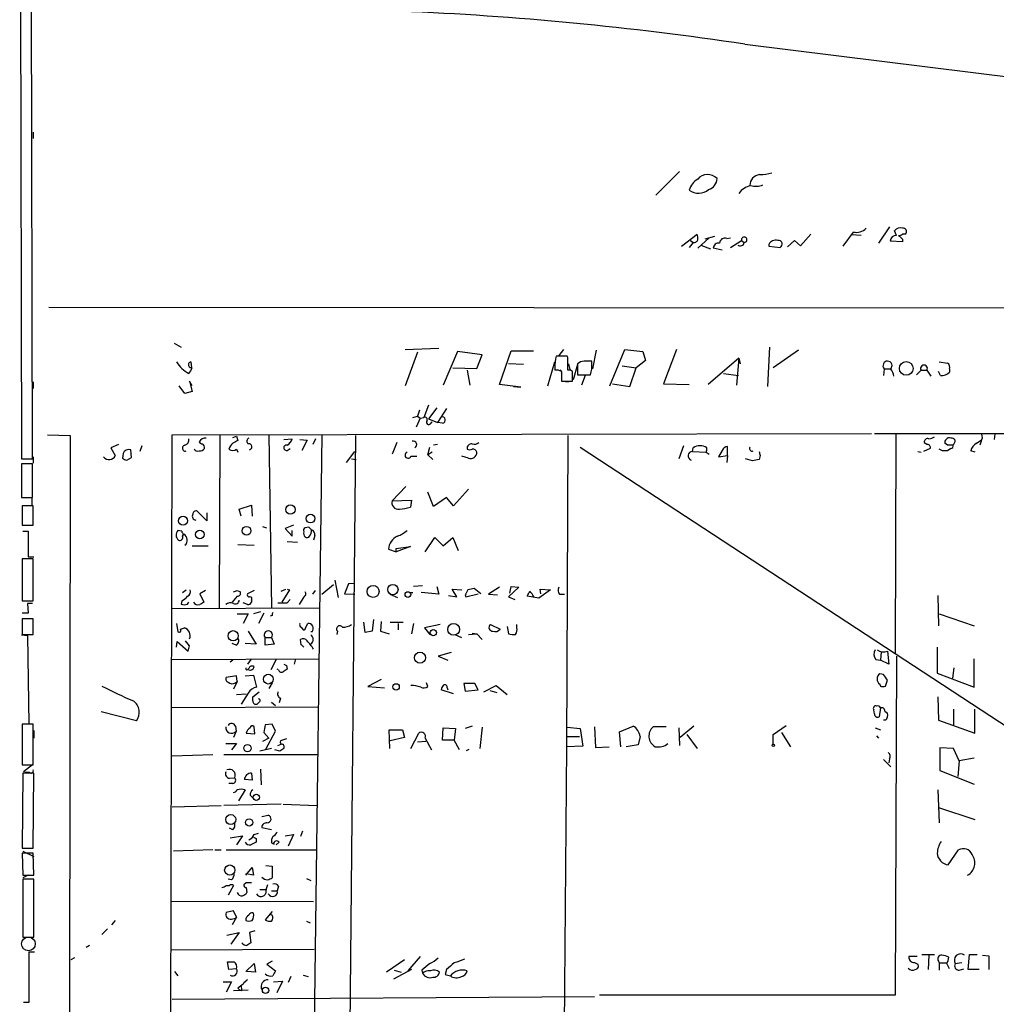
# Model space of a CAD drawing. Extents: x 7 to 737, y 4 to 932.
# Drawn here: x 14 to 142, y 405 to 535 of the extents above; entities that cross this region are included whole.
import ezdxf

# ---------------------------------------------------------------- set-up
doc = ezdxf.new("R2010")
doc.units = 0
doc.header["$MEASUREMENT"] = 0
doc.layers.add('MAIN', color=5, linetype='CONTINUOUS')

msp = doc.modelspace()

# ---------------------------------------------------------------- linework, layer by layer
at = {"layer": 'MAIN'}
for p, q in [((13.97, 578.0193), (14.224, 477.012)), ((15.6633, 477.012), (15.4093, 578.0193)), ((109.0507, 531.368), (224.9593, 516.9746)), ((15.748, 519.8533), (15.748, 519.0066)), ((100.4993, 514.6886), (97.3667, 511.556)), ((100.7533, 504.8673), (102.7853, 506.476)), ((117.6867, 506.476), (116.332, 504.952)), ((123.2747, 506.73), (121.92, 504.8673)), ((124.2907, 506.3066), (123.0207, 506.3913)), ((128.016, 507.4073), (126.5767, 505.2906)), ((128.9473, 506.3066), (128.6933, 506.8993)), ((130.1327, 506.476), (129.7093, 506.476)), ((102.2773, 505.3753), (101.7693, 504.698)), ((101.9387, 505.6293), (102.2773, 505.3753)), ((104.394, 505.968), (102.87, 504.6133)), ((103.2933, 505.0366), (104.5633, 504.5286)), ((105.0713, 506.1373), (103.8013, 505.7986)), ((106.68, 505.8833), (107.188, 505.968)), ((107.188, 504.698), (108.6273, 505.6293)), ((108.6273, 505.6293), (108.966, 505.3753)), ((112.1833, 505.1213), (112.1833, 504.8673)), ((112.1833, 504.8673), (113.7073, 504.698)), ((115.57, 505.6293), (114.6387, 504.7826)), ((116.332, 504.952), (115.57, 505.6293)), ((129.7093, 505.46), (128.1007, 505.5446)), ((129.7093, 505.7986), (129.7093, 505.46)), ((106.0873, 504.3593), (104.902, 504.6133)), ((17.78, 496.9086), (190.5847, 496.7393)), ((34.2053, 492.1673), (35.1367, 491.6593)), ((64.516, 491.3206), (68.9187, 491.49)), ((66.1247, 490.982), (64.516, 486.5793)), ((71.374, 491.0666), (69.5113, 486.664)), ((74.5913, 490.6433), (71.374, 491.0666)), ((76.8773, 486.7486), (78.4013, 491.1513)), ((78.4013, 491.1513), (81.3647, 491.1513)), ((85.2593, 491.3206), (84.6667, 490.5586)), ((89.5773, 491.236), (89.0693, 488.7806)), ((91.3553, 486.5793), (93.3027, 491.3206)), ((93.3027, 491.3206), (95.6733, 491.0666)), ((95.6733, 491.0666), (96.012, 489.8813)), ((100.076, 491.3206), (98.3827, 486.8333)), ((112.268, 491.6593), (112.014, 486.4946)), ((116.078, 491.236), (112.776, 488.95)), ((36.4067, 489.712), (36.4913, 488.95)), ((73.914, 488.8653), (74.5913, 490.6433)), ((80.01, 489.3733), (78.0627, 489.458)), ((83.2273, 486.5793), (84.1587, 489.712)), ((85.7673, 490.474), (84.328, 490.474)), ((85.852, 490.3046), (85.7673, 490.474)), ((85.9367, 489.458), (86.106, 488.696)), ((87.122, 489.3733), (86.5293, 487.3413)), ((87.122, 489.458), (87.122, 488.0186)), ((88.9847, 489.5426), (88.9847, 489.7966)), ((96.012, 489.8813), (94.8267, 488.95)), ((108.2887, 490.22), (104.2247, 486.7486)), ((108.2887, 490.22), (107.95, 486.664)), ((108.2887, 490.22), (108.458, 489.458)), ((134.5353, 489.712), (135.636, 489.5426)), ((70.7813, 488.95), (73.914, 488.8653)), ((72.644, 488.6113), (72.9827, 486.664)), ((84.1587, 488.95), (84.1587, 488.6113)), ((85.0053, 488.442), (85.0053, 487.172)), ((85.0053, 488.2726), (85.0053, 487.8493)), ((92.964, 489.204), (94.8267, 488.95)), ((93.98, 486.4946), (94.8267, 488.95)), ((106.2567, 488.188), (108.204, 487.934)), ((127.3387, 488.7806), (127.254, 487.934)), ((127.3387, 488.7806), (128.1853, 488.7806)), ((131.572, 488.0186), (132.1647, 488.6113)), ((132.1647, 488.6113), (132.9267, 488.6113)), ((132.9267, 488.6113), (133.4347, 487.8493)), ((134.7047, 487.934), (134.4507, 488.442)), ((135.89, 488.7806), (135.89, 488.3573)), ((15.748, 487.0873), (15.748, 486.2406)), ((36.576, 486.5793), (36.2373, 487.172)), ((36.2373, 487.172), (36.576, 485.8173)), ((85.0053, 487.172), (86.4447, 487.172)), ((85.598, 487.0873), (86.36, 487.172)), ((87.122, 488.0186), (88.8153, 488.0186)), ((88.138, 487.934), (87.63, 486.664)), ((91.694, 486.8333), (93.98, 486.4946)), ((98.3827, 486.8333), (101.7693, 486.7486)), ((35.6447, 485.5633), (34.8827, 486.5793)), ((36.576, 485.8173), (35.6447, 485.5633)), ((79.6713, 486.41), (76.8773, 486.7486)), ((78.74, 486.4946), (79.6713, 486.41)), ((66.3787, 483.362), (66.1247, 482.6)), ((67.564, 484.0393), (66.9713, 482.4306)), ((68.6647, 483.7006), (67.564, 482.2613)), ((69.9347, 483.616), (68.7493, 481.7533)), ((65.532, 482.4306), (66.1247, 482.6)), ((66.4633, 482.346), (65.9553, 481.1606)), ((66.1247, 482.6), (66.4633, 482.346)), ((66.4633, 482.346), (66.9713, 482.4306)), ((67.564, 482.2613), (68.7493, 481.7533)), ((67.818, 481.584), (68.072, 481.838)), ((69.4267, 481.6686), (68.7493, 481.7533)), ((126.0687, 480.314), (211.836, 480.3986)), ((17.6107, 480.1446), (20.574, 480.06)), ((20.574, 480.06), (20.4047, 305.562)), ((33.6127, 305.562), (33.9513, 480.1446)), ((33.9513, 480.1446), (125.6453, 480.314)), ((40.2167, 480.1446), (40.132, 457.454)), ((41.91, 479.806), (42.418, 479.9753)), ((42.418, 479.9753), (42.5873, 479.3826)), ((46.6513, 480.1446), (46.99, 457.454)), ((48.5987, 479.552), (49.6993, 479.6366)), ((50.7153, 479.552), (51.6467, 479.4673)), ((51.6467, 479.4673), (50.9693, 478.1126)), ((53.594, 480.1446), (51.308, 305.6466)), ((52.7473, 479.6366), (52.4087, 478.8746)), ((57.9967, 480.06), (56.642, 338.582)), ((63.4153, 479.1286), (62.8227, 477.6046)), ((85.852, 480.06), (85.6827, 439.2506)), ((128.8627, 480.2293), (128.778, 451.5273)), ((132.588, 479.1286), (133.0113, 478.8746)), ((135.636, 478.79), (135.2973, 479.044)), ((139.446, 479.044), (140.0387, 479.4673)), ((140.0387, 479.298), (139.8693, 478.79)), ((141.8167, 480.2293), (141.732, 479.552)), ((26.924, 478.8746), (25.908, 478.4513)), ((25.908, 478.4513), (26.5007, 477.4353)), ((28.6173, 477.1813), (28.5327, 478.1973)), ((29.972, 478.7053), (29.718, 477.9433)), ((42.418, 478.282), (42.5873, 477.8586)), ((49.022, 478.1126), (49.4453, 478.3666)), ((56.8113, 476.504), (57.912, 477.9433)), ((67.4793, 477.52), (67.7333, 478.536)), ((68.072, 477.8586), (67.4793, 477.52)), ((68.7493, 478.8746), (68.2413, 478.79)), ((87.4607, 478.536), (164.084, 428.3286)), ((101.0073, 478.7053), (100.4147, 477.012)), ((102.1927, 477.9433), (102.2773, 478.4513)), ((102.1927, 477.9433), (103.9707, 477.8586)), ((103.9707, 477.8586), (104.394, 477.6046)), ((106.0873, 478.1126), (105.5793, 477.266)), ((106.7647, 477.4353), (106.7647, 478.6206)), ((131.7413, 477.9433), (132.1647, 477.8586)), ((133.35, 478.3666), (132.5033, 477.9433)), ((134.9587, 478.028), (134.5353, 478.282)), ((136.0593, 478.3666), (135.636, 478.028)), ((139.2767, 477.8586), (138.684, 478.028)), ((14.224, 477.012), (15.6633, 477.012)), ((15.748, 477.266), (15.748, 476.4193)), ((27.5167, 477.6893), (27.432, 477.0966)), ((28.0247, 476.8426), (28.6173, 477.1813)), ((57.4887, 477.012), (58.0813, 476.9273)), ((65.278, 477.3506), (66.04, 477.3506)), ((67.4793, 477.52), (68.1567, 476.9273)), ((72.8133, 477.0966), (71.9667, 477.3506)), ((105.5793, 477.266), (106.7647, 477.4353)), ((106.7647, 477.4353), (106.68, 476.504)), ((110.0667, 476.758), (109.1353, 477.012)), ((111.0827, 477.4353), (110.9133, 476.9273)), ((15.6633, 476.3346), (14.224, 476.3346)), ((14.224, 476.3346), (14.224, 471.932)), ((15.6633, 471.932), (15.6633, 476.3346)), ((64.6007, 473.3713), (62.8227, 471.5086)), ((68.2413, 470.7466), (67.4793, 472.6093)), ((72.8133, 473.0326), (70.866, 470.8313)), ((14.224, 471.932), (15.6633, 471.932)), ((15.5787, 471.932), (15.5787, 470.916)), ((62.8227, 471.5086), (65.3627, 471.5933)), ((65.3627, 471.5933), (65.1933, 470.662)), ((69.9347, 471.932), (68.2413, 470.7466)), ((70.866, 470.8313), (69.9347, 471.932)), ((15.748, 470.8313), (14.3087, 470.8313)), ((14.3087, 470.8313), (14.3087, 468.2913)), ((15.748, 468.2913), (15.748, 470.8313)), ((38.5233, 468.884), (37.2533, 470.154)), ((42.7567, 470.408), (44.3653, 470.916)), ((43.0107, 469.4766), (42.7567, 470.408)), ((44.3653, 470.916), (44.45, 469.4766)), ((38.5233, 469.9), (38.5233, 468.884)), ((14.3087, 468.2913), (15.748, 468.2913)), ((14.3933, 467.5293), (15.0707, 467.5293)), ((15.0707, 467.5293), (15.0707, 464.1426)), ((35.2213, 467.5293), (34.7133, 467.614)), ((45.8047, 468.122), (46.3127, 467.9526)), ((49.8687, 468.2913), (48.768, 467.868)), ((48.768, 467.868), (49.6993, 466.852)), ((49.6993, 466.852), (49.6993, 467.614)), ((51.9007, 468.0373), (51.3927, 467.9526)), ((35.306, 466.852), (35.4753, 467.106)), ((49.022, 466.1746), (50.3767, 466.09)), ((52.6627, 466.9366), (52.4933, 466.344)), ((67.1407, 464.82), (68.4107, 466.6826)), ((68.4107, 466.6826), (69.5113, 465.582)), ((69.5113, 465.582), (70.7813, 466.6826)), ((70.7813, 466.6826), (71.4587, 464.9893)), ((36.576, 465.582), (38.6927, 465.582)), ((42.5873, 465.7513), (44.704, 465.6666)), ((62.3147, 465.1586), (63.3307, 464.82)), ((63.3307, 465.2433), (65.1933, 465.4973)), ((65.1933, 465.4973), (63.3307, 464.82)), ((63.3307, 464.82), (63.3307, 465.2433)), ((15.748, 463.8886), (14.3087, 463.8886)), ((14.3087, 463.8886), (14.3087, 458.3853)), ((15.0707, 464.1426), (15.8327, 464.1426)), ((15.748, 458.3853), (15.748, 463.8886)), ((55.2873, 461.0946), (55.7107, 458.8086)), ((35.306, 459.486), (35.814, 459.8246)), ((38.354, 459.74), (37.592, 459.3166)), ((42.5027, 459.74), (42.926, 459.5706)), ((44.704, 459.74), (43.8573, 459.3166)), ((48.26, 459.6553), (48.8527, 459.9093)), ((49.3607, 459.8246), (48.3447, 458.216)), ((49.022, 459.9093), (49.3607, 459.8246)), ((52.4087, 459.232), (52.7473, 459.74)), ((53.594, 459.232), (55.118, 460.502)), ((57.0653, 460.5866), (56.5573, 459.3166)), ((57.912, 460.6713), (57.0653, 460.5866)), ((66.802, 460.3326), (65.6167, 460.248)), ((68.6647, 460.248), (68.9187, 459.232)), ((71.2893, 458.8933), (70.6967, 459.9093)), ((70.6967, 459.9093), (71.9667, 459.8246)), ((74.422, 459.3166), (73.5753, 459.994)), ((76.8773, 460.1633), (75.438, 459.232)), ((79.4173, 460.1633), (78.0627, 458.8933)), ((78.232, 459.4013), (78.4013, 460.248)), ((78.4013, 460.248), (79.4173, 460.1633)), ((83.566, 459.8246), (82.042, 458.724)), ((82.296, 459.3166), (82.2113, 459.9093)), ((82.2113, 459.9093), (83.566, 459.8246)), ((14.3087, 458.3853), (15.748, 458.3853)), ((35.2213, 458.3853), (35.1367, 457.962)), ((37.592, 459.3166), (38.1, 458.216)), ((42.5027, 458.978), (41.8253, 458.216)), ((44.3653, 458.47), (44.3653, 458.216)), ((49.022, 458.1313), (49.4453, 458.5546)), ((51.2233, 458.8933), (50.6307, 457.8773)), ((56.5573, 459.3166), (57.912, 459.232)), ((62.484, 459.232), (63.5, 458.8086)), ((65.1087, 459.486), (65.532, 459.486)), ((68.9187, 459.232), (66.6327, 459.486)), ((70.1887, 459.0626), (71.2893, 458.8933)), ((72.39, 459.1473), (72.4747, 458.8933)), ((72.4747, 458.8933), (74.0833, 459.3166)), ((75.438, 459.232), (76.6233, 459.1473)), ((78.0627, 458.8933), (78.9093, 458.5546)), ((82.042, 458.724), (80.518, 458.978)), ((84.7513, 459.232), (85.4287, 459.232)), ((134.366, 459.0626), (134.4507, 455.0833)), ((15.6633, 458.0466), (14.986, 458.0466)), ((14.986, 458.0466), (15.0707, 456.7766)), ((33.8667, 457.3693), (53.34, 457.454)), ((35.9833, 457.962), (36.1527, 458.216)), ((43.8573, 457.8773), (43.2647, 458.1313)), ((15.0707, 456.7766), (14.3087, 456.7766)), ((15.748, 456.0146), (14.3087, 456.0146)), ((14.3087, 456.0146), (14.3087, 453.9826)), ((15.748, 453.9826), (15.748, 456.0146)), ((42.5027, 456.692), (43.942, 456.692)), ((43.942, 456.692), (43.2647, 455.422)), ((45.5507, 456.946), (44.6193, 456.692)), ((45.974, 456.7766), (45.2967, 455.422)), ((47.0747, 456.438), (46.8207, 456.3533)), ((60.3673, 455.93), (60.198, 454.406)), ((134.5353, 456.692), (139.1073, 455.0833)), ((34.544, 455.422), (34.7133, 454.3213)), ((35.052, 454.66), (35.56, 454.8293)), ((50.8847, 454.914), (51.1387, 454.5753)), ((51.4773, 454.914), (51.7313, 455.422)), ((59.2667, 454.2366), (59.0973, 455.5913)), ((61.3833, 455.676), (61.2987, 454.406)), ((62.5687, 455.5913), (64.262, 455.5913)), ((63.5847, 455.422), (63.5847, 454.5753)), ((65.6167, 455.422), (65.3627, 454.0673)), ((69.088, 455.2526), (67.056, 454.8293)), ((67.056, 454.8293), (67.7333, 453.9826)), ((75.692, 455.2526), (76.962, 454.66)), ((77.8933, 454.9986), (78.0627, 454.0673)), ((79.1633, 454.8293), (79.1633, 455.2526)), ((14.224, 453.898), (14.986, 453.8133)), ((14.3087, 453.9826), (15.748, 453.9826)), ((14.986, 453.8133), (15.1553, 442.214)), ((43.942, 454.406), (44.958, 452.7126)), ((46.1433, 453.5593), (46.99, 453.5593)), ((46.1433, 452.5433), (46.1433, 453.5593)), ((46.99, 453.5593), (47.3287, 452.7126)), ((50.8847, 452.628), (50.8, 453.3053)), ((52.324, 454.3213), (52.1547, 454.3213)), ((55.626, 454.406), (55.5413, 453.9826)), ((60.198, 454.406), (59.2667, 454.2366)), ((61.2987, 454.406), (62.3993, 454.0673)), ((71.0353, 453.9826), (71.882, 453.5593)), ((72.8133, 453.9826), (73.914, 454.0673)), ((73.3213, 454.152), (73.914, 454.0673)), ((73.914, 454.0673), (74.5913, 453.3053)), ((34.544, 452.2893), (34.6287, 453.0513)), ((34.6287, 453.0513), (36.068, 451.7813)), ((36.2373, 452.4586), (35.7293, 453.136)), ((42.3333, 452.5433), (41.8253, 452.7973)), ((44.958, 452.7126), (43.5187, 452.7973)), ((47.3287, 452.7126), (46.1433, 452.5433)), ((134.2813, 452.2893), (134.2813, 448.9026)), ((33.9513, 450.6806), (53.2553, 450.7653)), ((44.2807, 450.6806), (43.8573, 450.088)), ((47.5827, 450.6806), (46.9053, 449.326)), ((50.1227, 450.7653), (49.9533, 450.088)), ((70.5273, 451.612), (68.834, 451.104)), ((68.834, 451.104), (70.104, 450.596)), ((126.238, 450.6806), (126.8307, 450.596)), ((126.9153, 451.6966), (126.8307, 450.596)), ((127.762, 451.7813), (127.9313, 450.088)), ((128.9473, 451.104), (128.778, 406.654)), ((139.1073, 447.04), (139.1073, 450.7653)), ((41.91, 450.596), (41.5713, 450.342)), ((47.9213, 449.326), (47.752, 449.4106)), ((48.9373, 449.9186), (49.022, 449.4106)), ((127.9313, 450.088), (126.8307, 450.596)), ((136.3133, 448.2253), (136.4827, 449.58)), ((42.418, 448.564), (41.0633, 448.31)), ((42.5027, 447.802), (42.418, 448.564)), ((43.5187, 448.564), (44.6193, 448.6486)), ((44.6193, 448.6486), (45.0427, 447.04)), ((61.3833, 448.056), (59.6053, 447.1246)), ((127.254, 448.7333), (126.746, 448.818)), ((134.2813, 448.9026), (139.1073, 447.04)), ((42.5027, 447.802), (41.9947, 446.786)), ((42.2487, 447.6326), (42.5027, 447.802)), ((47.0747, 447.6326), (46.6513, 446.8706)), ((59.6053, 447.1246), (61.8067, 446.9553)), ((67.4793, 447.1246), (67.31, 447.6326)), ((70.0193, 446.9553), (70.104, 446.7013)), ((73.66, 447.548), (72.2207, 447.548)), ((72.2207, 447.548), (72.39, 446.532)), ((74.0833, 446.7013), (73.66, 447.548)), ((74.8453, 446.4473), (76.454, 447.294)), ((76.454, 447.294), (77.8933, 446.1086)), ((126.746, 447.4633), (126.8307, 447.2093)), ((127.508, 447.2093), (127.762, 447.9713)), ((42.418, 446.1086), (43.688, 446.1933)), ((43.942, 446.278), (43.0107, 444.8386)), ((44.5347, 445.77), (45.3813, 446.4473)), ((44.5347, 445.262), (44.5347, 445.77)), ((48.1753, 445.6006), (48.006, 445.008)), ((70.866, 446.1933), (69.2573, 446.7013)), ((72.39, 446.532), (74.0833, 446.7013)), ((75.6073, 446.6166), (76.5387, 446.3626)), ((134.366, 445.77), (134.4507, 442.722)), ((53.1707, 444.4153), (33.9513, 444.3306)), ((45.466, 445.1773), (45.1273, 444.8386)), ((46.99, 445.0926), (47.498, 444.6693)), ((126.8307, 444.3306), (126.6613, 443.1453)), ((29.2947, 442.6373), (24.638, 443.8226)), ((126.0687, 443.5686), (125.984, 444.0766)), ((127.4233, 443.9073), (127.762, 443.6533)), ((136.398, 444.1613), (136.398, 442.1293)), ((139.192, 441.0286), (139.192, 444.1613)), ((15.748, 442.214), (14.3087, 442.214)), ((14.3087, 442.214), (14.3087, 436.88)), ((15.748, 436.88), (15.748, 442.214)), ((42.2487, 441.96), (42.3333, 441.2826)), ((44.7887, 440.944), (44.704, 441.8753)), ((47.0747, 442.214), (46.1433, 442.1293)), ((47.498, 441.2826), (47.0747, 442.214)), ((69.4267, 440.0973), (69.5113, 441.706)), ((69.5113, 441.706), (71.12, 441.6213)), ((71.12, 441.6213), (70.9507, 440.0973)), ((73.3213, 441.96), (72.39, 441.6213)), ((74.3373, 438.9966), (74.676, 441.7906)), ((85.7673, 441.7906), (87.4607, 441.6213)), ((87.4607, 441.6213), (87.7993, 439.3353)), ((89.3233, 441.8753), (89.4927, 439.166)), ((92.6253, 441.198), (94.4033, 441.96)), ((98.7213, 441.8753), (97.028, 441.8753)), ((100.4147, 441.706), (100.4993, 439.42)), ((102.362, 441.96), (100.584, 440.436)), ((112.776, 440.8593), (114.4693, 442.0446)), ((126.1533, 441.706), (126.8307, 441.452)), ((127.508, 442.722), (127.254, 442.722)), ((134.4507, 442.722), (139.192, 441.0286)), ((15.8327, 441.3673), (15.8327, 440.3513)), ((42.3333, 441.2826), (41.9947, 440.436)), ((43.688, 441.0286), (44.7887, 440.944)), ((46.6513, 440.3513), (45.8047, 439.928)), ((45.974, 441.1133), (46.6513, 440.3513)), ((46.228, 438.912), (47.498, 441.2826)), ((62.484, 438.9966), (62.3993, 441.452)), ((62.3993, 441.452), (64.1773, 441.452)), ((64.4313, 440.436), (62.5687, 440.0126)), ((64.1773, 441.452), (64.4313, 440.436)), ((65.278, 438.9966), (66.294, 441.0286)), ((67.1407, 440.3513), (67.9873, 438.8273)), ((85.7673, 440.6053), (87.376, 440.6053)), ((92.7947, 439.2506), (92.6253, 441.198)), ((95.3347, 440.6053), (95.0807, 439.5046)), ((101.4307, 440.8593), (102.7853, 438.9966)), ((112.776, 439.5893), (112.776, 440.8593)), ((113.8767, 441.1133), (115.062, 439.2506)), ((126.3227, 440.69), (126.5767, 440.3513)), ((40.9787, 439.674), (42.418, 439.674)), ((42.418, 439.674), (41.7407, 438.8273)), ((47.8367, 439.42), (48.26, 439.5893)), ((48.9373, 440.2666), (48.1753, 440.0126)), ((67.2253, 439.928), (66.1247, 439.8433)), ((70.9507, 440.0973), (69.4267, 440.0973)), ((71.628, 438.8273), (70.9507, 440.0973)), ((85.6827, 439.2506), (85.344, 398.6106)), ((87.7993, 439.3353), (85.6827, 439.2506)), ((89.4927, 439.166), (91.2707, 439.2506)), ((95.0807, 439.5046), (93.472, 439.2506)), ((136.398, 438.9966), (134.62, 439.0813)), ((134.62, 439.0813), (134.62, 436.118)), ((33.9513, 438.0653), (39.2853, 438.2346)), ((40.7247, 438.2346), (53.0013, 438.2346)), ((46.99, 438.9966), (45.466, 438.658)), ((48.0907, 438.658), (47.4133, 438.8273)), ((72.5593, 438.7426), (72.898, 438.912)), ((137.16, 437.388), (136.398, 438.9966)), ((139.1073, 437.7266), (137.16, 437.388)), ((14.3087, 436.88), (15.748, 436.88)), ((15.6633, 436.88), (14.478, 435.9486)), ((127.254, 437.5573), (128.1853, 436.626)), ((128.016, 437.642), (127.9313, 437.134)), ((137.16, 437.388), (136.9907, 435.356)), ((14.3933, 435.7793), (14.3087, 425.958)), ((15.8327, 435.7793), (14.3933, 435.7793)), ((15.24, 435.864), (14.6473, 435.864)), ((15.748, 425.958), (15.8327, 435.7793)), ((41.4867, 435.102), (42.164, 435.1866)), ((44.3653, 435.7793), (44.45, 434.848)), ((45.5507, 436.2873), (45.6353, 434.2553)), ((134.62, 436.118), (139.1073, 434.34)), ((41.91, 434.4246), (41.402, 434.4246)), ((44.45, 434.848), (43.434, 434.9326)), ((43.5187, 433.578), (42.672, 432.1386)), ((44.196, 432.9006), (44.5347, 432.562)), ((134.366, 433.578), (134.5353, 429.26)), ((33.9513, 431.3766), (40.386, 431.546)), ((48.26, 431.7153), (40.7247, 431.546)), ((48.514, 431.7153), (52.9167, 431.546)), ((134.4507, 431.292), (139.192, 429.6833)), ((45.72, 430.1066), (46.5667, 430.276)), ((41.91, 428.3286), (41.4867, 428.5826)), ((41.5713, 427.3126), (43.18, 427.5666)), ((43.18, 427.5666), (42.418, 426.3813)), ((44.704, 427.736), (45.2967, 427.9053)), ((45.72, 428.6673), (46.99, 428.4133)), ((48.768, 427.5666), (49.8687, 427.736)), ((49.8687, 427.736), (49.1913, 426.212)), ((51.054, 428.1593), (50.8, 427.482)), ((44.958, 427.228), (44.958, 426.72)), ((46.99, 426.6353), (47.3287, 426.466)), ((48.006, 426.72), (47.5827, 426.3813)), ((14.3087, 425.958), (15.748, 425.958)), ((15.748, 425.2806), (14.3087, 425.2806)), ((14.3087, 425.2806), (14.3933, 422.402)), ((14.3933, 425.5346), (15.8327, 424.8573)), ((15.8327, 422.402), (15.748, 425.2806)), ((39.2853, 425.704), (34.1207, 425.5346)), ((39.5393, 425.704), (40.386, 425.704)), ((41.0633, 425.704), (52.832, 425.704)), ((135.7207, 423.7566), (137.0753, 425.704)), ((46.228, 423.672), (47.0747, 423.5873)), ((47.0747, 423.5873), (47.0747, 422.0633)), ((14.3933, 422.402), (15.8327, 422.402)), ((15.0707, 422.402), (14.3933, 422.0633)), ((43.6033, 422.402), (44.45, 423.418)), ((44.6193, 422.402), (43.6033, 422.5713)), ((44.45, 423.418), (44.6193, 422.402)), ((15.8327, 421.894), (14.3933, 421.894)), ((14.3933, 421.894), (14.3933, 414.274)), ((15.8327, 414.274), (15.8327, 421.894)), ((41.0633, 421.0473), (41.4867, 421.0473)), ((41.7407, 421.8093), (41.3173, 421.894)), ((41.9947, 421.0473), (41.3173, 419.7773)), ((43.688, 421.386), (43.3493, 421.132)), ((47.9213, 420.9626), (47.752, 420.37)), ((51.562, 421.9786), (52.1547, 421.7246)), ((43.688, 420.7933), (43.7727, 420.116)), ((45.466, 420.5393), (46.228, 420.5393)), ((46.99, 420.37), (47.752, 420.37)), ((33.8667, 419.0153), (52.4933, 418.9306)), ((41.9947, 417.7453), (41.0633, 417.4913)), ((42.418, 416.8986), (41.9947, 417.7453)), ((47.0747, 417.6606), (46.1433, 416.56)), ((47.0747, 417.1526), (46.8207, 417.2373)), ((26.5007, 416.4753), (25.9927, 415.8826)), ((42.418, 416.8986), (41.8253, 415.8826)), ((51.562, 416.3906), (52.07, 416.1366)), ((24.7227, 414.6126), (25.4847, 415.3746)), ((41.148, 414.528), (42.7567, 414.8666)), ((42.7567, 414.8666), (41.656, 413.3426)), ((44.7887, 415.1206), (44.1113, 414.8666)), ((44.1113, 414.8666), (44.2807, 413.512)), ((14.3933, 414.274), (15.8327, 414.274)), ((15.9173, 412.3266), (15.1553, 412.3266)), ((15.1553, 412.3266), (15.1553, 405.7226)), ((23.114, 413.1733), (22.6907, 412.9193)), ((52.578, 412.6653), (33.782, 412.5806)), ((132.2493, 411.988), (133.9427, 411.988)), ((133.1807, 411.9033), (133.096, 410.0406)), ((138.3453, 410.0406), (138.5147, 411.988)), ((138.5147, 411.988), (139.5307, 411.988)), ((140.208, 411.9033), (141.0547, 411.8186)), ((21.1667, 411.5646), (20.6587, 411.3106)), ((41.402, 410.0406), (41.2327, 411.0566)), ((43.6033, 409.7866), (44.704, 410.8026)), ((44.704, 410.8026), (44.8733, 409.702)), ((47.0747, 411.1413), (46.3973, 410.718)), ((46.3973, 410.718), (47.498, 409.8713)), ((64.4313, 411.3106), (62.0607, 409.702)), ((66.4633, 411.734), (64.8547, 409.8713)), ((131.6567, 411.734), (130.556, 411.734)), ((131.318, 410.972), (131.7413, 410.718)), ((134.4507, 411.1413), (134.5353, 410.8873)), ((134.5353, 410.8873), (134.5353, 409.956)), ((134.5353, 410.8873), (135.5513, 410.8873)), ((136.652, 410.8026), (137.4987, 410.972)), ((141.0547, 411.8186), (141.0547, 410.0406)), ((34.29, 409.7866), (34.7133, 409.194)), ((42.418, 410.1253), (41.402, 410.0406)), ((44.8733, 409.702), (43.7727, 409.7866)), ((65.3627, 410.0406), (62.992, 408.7706)), ((63.0767, 409.956), (64.008, 409.702)), ((66.7173, 409.956), (66.802, 409.5326)), ((69.9347, 410.0406), (69.7653, 409.3633)), ((69.7653, 409.3633), (70.4427, 409.194)), ((137.16, 409.956), (137.7527, 410.1253)), ((139.7847, 410.0406), (138.3453, 410.0406)), ((40.64, 408.432), (41.7407, 408.432)), ((41.7407, 408.432), (41.0633, 407.0773)), ((47.244, 408.432), (48.4293, 408.5166)), ((48.4293, 408.5166), (47.6673, 406.9926)), ((49.53, 409.1093), (49.1913, 408.3473)), ((51.1387, 409.2786), (51.816, 409.1093)), ((43.942, 407.3313), (41.9947, 407.2466)), ((42.5873, 407.5853), (42.8413, 407.3313)), ((43.0953, 407.2466), (42.8413, 407.3313)), ((15.1553, 405.7226), (14.478, 405.7226)), ((33.9513, 406.146), (89.3233, 406.4846)), ((128.778, 406.654), (90.0007, 406.654))]:
    msp.add_line(p, q, dxfattribs=at)
for centre, radius in [((130.2146, 488.8565), 0.8951), ((49.4735, 470.3445), 0.6077), ((35.3886, 468.8779), 0.5856), ((52.1072, 469.1633), 0.5761), ((37.5936, 467.0671), 0.5615), ((43.7173, 467.5637), 0.5803), ((60.3068, 459.6116), 0.7922), ((62.9017, 459.8511), 0.6748), ((64.8728, 459.2018), 0.3683), ((68.2053, 454.2049), 0.411), ((70.866, 454.6315), 0.7701), ((41.9641, 453.7939), 0.675), ((66.4483, 450.9195), 0.7247), ((46.5718, 448.1085), 0.6428), ((63.3257, 447.0968), 0.4177), ((43.8499, 439.0599), 0.4774), ((112.7971, 439.4412), 0.1496), ((44.9976, 432.6103), 0.3963), ((41.6487, 429.7018), 0.6481), ((44.0656, 429.3207), 0.4735), ((41.5166, 423.0752), 0.6699), ((46.203, 407.2977), 0.4165)]:
    msp.add_circle(centre, radius, dxfattribs=at)
at = {"layer": 'MAIN', "color": 5}
msp.add_circle((15.1129, 413.385), 0.8988, dxfattribs=at)
at = {"layer": 'MAIN'}
for centre, radius, start, end in [((46.586, 116.5222), 419.5222, 81.437112, 87.631503), ((104.1794, 512.5342), 1.7351, 44.82487, 138.996114), ((111.138, 512.8618), 1.4105, 95.696446, 181.454431), ((110.7398, 521.1221), 6.8617, 272.156514, 285.787915), ((104.0791, 511.6074), 2.3931, 120.347432, 164.838325), ((103.8811, 513.786), 1.5292, 286.261404, 358.924589), ((110.3446, 510.3772), 2.5059, 102.254768, 145.126547), ((110.4886, 515.3092), 2.5736, 254.773585, 291.248661), ((102.9849, 513.9085), 2.0697, 234.033684, 309.78395), ((101.3051, 505.9258), 1.5791, 352.29219, 20.390429), ((123.6281, 508.6281), 1.9307, 259.453081, 313.946548), ((128.9133, 505.4931), 0.8142, 87.606732, 176.373626), ((129.4131, 506.4335), 0.8574, 69.787353, 147.092117), ((129.286, 506.899), 0.5984, 261.863128, 315.02031), ((256.4552, 633.0525), 179.6053, 224.885409, 225.114592), ((129.8037, 506.7918), 0.4561, 316.172765, 101.945595), ((102.4043, 505.841), 0.4827, 254.745922, 344.745922), ((105.6358, 504.5639), 0.7355, 81.169134, 176.148614), ((106.4118, 505.2766), 0.6632, 66.151522, 178.790497), ((108.4494, 505.4391), 0.5205, 230.643992, 352.959632), ((108.9678, 505.7305), 0.3552, 269.709652, 196.552475), ((113.0935, 504.6344), 1.0323, 74.537986, 151.856008), ((113.4956, 505.1636), 0.4827, 15.254078, 105.242626), ((113.0058, 505.3494), 0.9573, 317.120783, 356.478547), ((38.0803, 491.8338), 4.124, 210.963995, 242.133787), ((36.482, 489.3289), 0.3904, 101.119983, 283.933014), ((88.3061, 489.2607), 4.159, 163.038564, 184.284276), ((-337.4479, 489.458), 423.3007, 359.885395, 0.114591), ((88.0195, 488.4416), 1.356, 92.147058, 131.445099), ((88.4767, 235.7968), 254.0003, 89.885409, 90.114591), ((84.8401, 489.2319), 4.1562, 343.026902, 4.28716), ((127.6917, 489.1687), 0.5247, 146.537091, 227.711618), ((127.6942, 489.348), 0.4537, 81.405541, 165.969882), ((127.7667, 489.2024), 0.5943, 314.781835, 90.453188), ((135.2551, 488.9923), 0.6693, 341.559637, 55.310261), ((34.9484, 489.3556), 1.6774, 315.886457, 346.006836), ((84.4127, 487.6803), 0.965, 52.117206, 105.260326), ((84.836, 488.3996), 0.2117, 323.124688, 90), ((86.0214, 488.0823), 0.5555, 40.356285, 107.756461), ((-231.0552, 487.807), 317.5005, 359.885409, 0.114591), ((126.3012, 487.3621), 2.3584, 11.922191, 36.975336), ((132.5457, 488.8418), 0.4453, 328.826612, 211.173388), ((134.8548, 489.3848), 1.4586, 264.093185, 315.213883), ((67.0984, 482.1343), 0.3224, 336.799076, 113.217258), ((67.6063, 481.7956), 0.2993, 134.986464, 315.013536), ((69.3419, 482.0919), 0.4318, 281.328152, 101.299523), ((35.4267, 479.4966), 0.7394, 287.146024, 10.914795), ((38.2692, 478.9241), 0.815, 77.996568, 159.214371), ((37.9728, 479.5094), 0.5517, 212.460041, 265.623597), ((43.5632, 477.3916), 2.3374, 135.013866, 157.608665), ((126.9086, 309.8684), 189.3281, 116.44709, 116.676246), ((44.2162, 479.3145), 0.4488, 114.977557, 232.333315), ((48.4435, 479.9471), 1.2936, 296.563071, 346.111999), ((65.5798, 478.8599), 0.4577, 296.777796, 106.827541), ((73.5754, 479.8904), 0.9651, 254.735509, 307.879149), ((133.0499, 479.1895), 0.4658, 73.693057, 187.510938), ((133.0958, 481.1612), 1.527, 273.187323, 303.684864), ((135.6361, 479.2133), 0.3787, 116.571817, 206.551521), ((135.8476, 479.3404), 0.4357, 60.93518, 150.946673), ((136, 478.7644), 0.9587, 47.151439, 86.453861), ((135.6793, 479.5304), 0.9747, 310.573242, 356.288367), ((140.2501, 477.6472), 1.6117, 119.927871, 166.333641), ((139.2664, 479.8376), 0.9422, 325.0583, 24.565749), ((28.3147, 477.3632), 0.8621, 75.352844, 157.772786), ((35.6962, 478.4016), 0.3918, 97.55309, 287.50061), ((37.3379, 478.6064), 0.6027, 212.566713, 286.324089), ((37.592, 478.7055), 0.6827, 262.873943, 330.239505), ((37.613, 478.4724), 0.5814, 349.515342, 56.875738), ((41.91, 478.8743), 0.7803, 229.381184, 310.618816), ((44.036, 478.5804), 0.3904, 281.119983, 103.933014), ((48.9459, 478.4513), 0.3471, 77.336927, 282.663074), ((64.897, 477.4776), 0.4016, 108.434949, 341.565051), ((73.2234, 478.3799), 0.5876, 80.409439, 189.590561), ((72.9827, 478.9167), 0.7194, 241.913927, 298.079046), ((73.1096, 477.8445), 0.8045, 248.38772, 1.004212), ((73.357, 477.7055), 0.5776, 15.369079, 93.54354), ((102.1609, 477.3848), 0.5594, 86.741198, 255.760052), ((103.1663, 477.0889), 1.6268, 56.874549, 123.125451), ((103.1241, 478.2818), 0.9465, 333.440363, 10.316217), ((106.8433, 477.8102), 0.8142, 95.539741, 158.198591), ((110.0189, 478.3481), 0.3463, 147.140514, 292.471002), ((237.9979, 520.0393), 133.8752, 198.327138, 198.556321), ((133.0356, 478.5239), 0.3515, 333.420372, 93.963689), ((135.2973, 308.7281), 169.3002, 89.885375, 90.114591), ((135.9746, 309.4401), 169.3502, 89.885409, 90.114558), ((136.1157, 478.6206), 0.2603, 257.480746, 40.60607), ((25.6913, 477.7777), 0.8788, 215.605123, 337.070209), ((28.084, 477.7995), 0.9587, 227.151439, 266.453861), ((152.814, 265.1976), 215.8359, 101.194034, 101.423222), ((63.6033, 471.2248), 0.8306, 160.02043, 280.453543), ((37.1217, 469.7118), 0.4614, 73.426842, 177.66472), ((63.5338, 475.8608), 5.4572, 272.312515, 287.703514), ((37.1009, 469.4766), 0.5082, 150.014605, 268.094603), ((35.3331, 467.0175), 0.8602, 136.09745, 231.532637), ((35.7722, 467.572), 0.5525, 184.432108, 237.497791), ((51.562, 467.6139), 0.3787, 116.558284, 206.558284), ((51.9858, 467.2755), 0.781, 167.495859, 220.591747), ((-32.5924, 383.2305), 119.7133, 44.876948, 45.106165), ((50.7287, 467.6904), 1.5106, 326.288893, 0.311016), ((52.052, 467.0959), 0.6311, 345.380272, 72.736416), ((61.7249, 471.2498), 4.7425, 291.98066, 309.947262), ((34.9674, 466.6826), 0.3786, 243.421413, 26.578587), ((35.0322, 466.3242), 0.8986, 312.966338, 60.45678), ((51.6505, 467.0788), 0.4043, 230.388559, 325.885527), ((64.4075, 464.9553), 2.1026, 115.569371, 174.451549), ((35.7293, 459.5707), 0.6448, 293.197424, 23.189256), ((-0.1012, 586.6553), 133.8753, 288.327084, 288.556267), ((241.9142, 374.796), 189.3505, 153.316988, 153.54613), ((115.502, 248.2595), 215.8457, 101.200557, 101.42974), ((85.3814, 459.7587), 0.8213, 150.485294, 219.892219), ((34.4179, 460.2044), 1.9886, 293.828505, 321.923362), ((42.2486, 458.487), 0.5084, 240.035633, 358.083714), ((42.4839, 459.4389), 0.4613, 272.335786, 16.588605), ((44.0549, 459.1473), 0.2602, 139.410647, 282.519254), ((44.1678, 458.6394), 0.2601, 319.379598, 102.545532), ((51.0328, 459.3008), 0.4498, 295.055368, 36.85716), ((-88.6675, 544.0067), 189.3505, 333.316961, 333.546103), ((79.2059, 458.0044), 2.3347, 22.379735, 45.001735), ((35.56, 458.8079), 0.9459, 243.415987, 296.584013), ((37.3803, 458.5757), 0.7298, 209.529675, 286.86318), ((122.5132, 331.0583), 152.6259, 123.578058, 123.807262), ((41.6099, 457.2229), 0.9091, 64.959882, 133.96615), ((43.9251, 458.3259), 0.4537, 261.405541, 345.982133), ((48.4294, 754.4811), 296.3504, 269.885409, 270.114572), ((47.54, 456.5651), 0.4824, 142.11564, 195.278039), ((34.8827, 454.4906), 0.2395, 224.983084, 45.016916), ((35.2621, 453.8101), 1.0618, 336.694423, 73.706988), ((51.054, 455.2527), 0.3787, 153.441716, 243.441716), ((51.181, 454.8716), 0.2993, 261.875312, 8.143638), ((51.7861, 454.7416), 0.6826, 321.996927, 94.604712), ((55.9451, 454.686), 0.4246, 32.477402, 221.265912), ((56.2673, 457.2844), 2.3707, 270.870102, 301.011837), ((75.9722, 454.8736), 0.4712, 126.476035, 277.131049), ((76.3271, 455.1535), 0.8041, 248.370598, 322.142514), ((78.232, 454.5752), 0.9653, 322.12814, 15.261365), ((42.043, 453.1228), 0.6481, 296.608538, 32.87599), ((46.5667, 453.898), 0.5421, 321.33524, 218.658158), ((51.1302, 452.7549), 0.6419, 36.421795, 120.960695), ((51.717, 453.3053), 0.7368, 306.445308, 53.554692), ((78.7403, 456.3559), 2.3868, 253.507232, 276.101609), ((-133.1546, 494.4405), 174.5167, 345.851148, 346.080355), ((-33.6334, 367.7962), 119.7487, 44.876984, 45.106133), ((47.9576, 449.4226), 5.2344, 29.94324, 45.188083), ((127.0315, 451.3713), 1.0521, 146.58937, 221.037856), ((127.254, 453.2212), 1.5269, 236.321381, 289.432958), ((43.815, 449.5377), 0.2159, 168.700477, 348.674454), ((44.4501, 449.3964), 0.4348, 54.26622, 166.852289), ((44.2077, 449.7899), 0.498, 248.685748, 355.323312), ((133.4179, 322.2414), 152.6259, 123.57026, 123.799443), ((91.118, 534.6532), 94.6529, 243.306795, 243.535978), ((41.3879, 448.0983), 0.3875, 146.88812, 259.502061), ((48.3023, 449.3966), 0.3875, 190.497939, 303.11188), ((127.0846, 448.2253), 0.6826, 119.738635, 187.12814), ((127.0846, 448.056), 0.6826, 172.88019, 240.261365), ((-62.9919, 321.3523), 228.9529, 33.57549, 33.804673), ((53.0638, 502.1954), 61.8602, 242.732381, 246.978084), ((41.832, 448.2143), 0.7155, 223.997695, 305.615867), ((45.1619, 445.6919), 1.3534, 95.052994, 154.338079), ((65.0934, 443.0688), 4.2292, 69.882861, 87.498325), ((66.944, 447.8492), 0.9009, 243.924158, 306.455225), ((70.2148, 446.6417), 0.9594, 137.162672, 176.438195), ((69.723, 447.0612), 0.3147, 340.332702, 132.282263), ((127.1694, 447.844), 0.7194, 241.913927, 298.079046), ((45.2967, 445.3043), 0.2117, 323.124688, 90), ((48.4292, 446.1932), 0.6447, 156.787406, 246.807244), ((27.7707, 443.738), 1.8799, 324.161524, 54.163994), ((44.958, 445.2281), 0.4247, 175.421237, 293.492649), ((126.2168, 444.2883), 0.3147, 70.332702, 222.282263), ((126.4497, 444.2036), 0.4016, 18.434949, 108.434949), ((127, 443.9411), 0.4247, 355.434687, 113.492649), ((126.492, 443.5348), 0.4247, 175.434686, 293.492649), ((126.859, 443.3993), 0.938, 313.777634, 15.710475), ((41.7407, 441.7725), 0.7689, 172.316721, 320.4196), ((41.7635, 441.7872), 0.5151, 19.60294, 150.020584), ((44.5348, 440.9228), 0.8533, 113.39255, 172.878315), ((44.4802, 441.6999), 0.2843, 38.087058, 178.770406), ((300.0625, 399.2957), 257.5067, 170.424926, 170.654106), ((93.4014, 440.2737), 1.9615, 9.732678, 59.283716), ((98.1029, 440.6547), 1.6264, 131.368194, 239.687524), ((66.6327, 440.5841), 0.5588, 335.379542, 127.306667), ((48.3729, 439.8433), 0.2602, 139.410647, 282.519254), ((48.2175, 439.2082), 0.436, 330.965819, 60.936461), ((97.6818, 441.2494), 2.0384, 258.688965, 309.388094), ((132.9946, 311.8274), 152.6259, 123.57026, 123.799443), ((127.5273, 437.9845), 0.5968, 324.975732, 57.641471), ((15.4517, 436.0968), 0.3146, 227.717737, 19.650149), ((41.5766, 435.7316), 0.6361, 160.052295, 261.87372), ((41.4867, 435.5253), 0.7573, 333.431565, 116.568435), ((41.8394, 434.8715), 0.4524, 278.977235, 44.149179), ((44.3229, 434.8904), 0.8899, 87.269095, 177.281958), ((41.9097, 433.9171), 0.6831, 277.147904, 330.237433), ((43.0107, 432.1384), 1.5266, 70.563296, 109.436704), ((44.8733, 432.9853), 0.6826, 119.738635, 187.12814), ((46.4095, 429.7801), 0.5202, 268.656258, 72.411416), ((41.2609, 429.0059), 0.9382, 313.782043, 15.714701), ((46.3094, 428.6771), 0.5895, 81.424539, 180.952574), ((43.7303, 428.0322), 1.0177, 286.932197, 343.080214), ((87.0986, 511.9576), 94.6305, 243.3271, 243.556364), ((48.1329, 426.8471), 1.1623, 146.890992, 190.498837), ((46.4396, 428.7945), 1.4969, 298.737847, 331.253601), ((44.1114, 427.0269), 0.6674, 207.375116, 284.694188), ((129.2793, 257.2558), 189.2834, 116.45383, 116.683054), ((47.6635, 426.4775), 0.4197, 35.299608, 181.57029), ((137.3306, 425.1108), 3.054, 146.316176, 176.812781), ((135.9478, 425.4128), 1.6717, 184.535658, 262.19223), ((137.7103, 424.6456), 1.2343, 22.167779, 120.962164), ((137.3483, 424.021), 1.8584, 299.403771, 35.92152), ((41.0935, 422.5592), 0.9905, 310.795783, 5.608144), ((40.4113, 421.7503), 0.9588, 273.551733, 312.844497), ((41.7407, 420.7511), 0.3902, 49.385964, 130.614036), ((43.6457, 421.0897), 0.2994, 171.878017, 278.121983), ((44.0266, 252.0361), 169.3502, 89.885409, 90.114558), ((46.455, 422.7751), 0.9662, 220.470721, 271.601349), ((49.3834, 419.8828), 3.1589, 156.705668, 177.305524), ((45.8911, 424.0066), 2.2754, 285.051935, 301.344217), ((47.371, 420.5817), 0.6693, 34.689739, 108.440363), ((43.078, 420.2828), 0.5989, 196.16876, 279.805162), ((42.8413, 420.7933), 1.1516, 287.103826, 323.975919), ((45.6157, 420.2636), 0.6549, 208.952624, 339.223796), ((47.1353, 420.2257), 0.6334, 206.144331, 13.169555), ((41.6138, 417.2374), 0.6062, 155.240042, 282.082875), ((44.2504, 416.5418), 0.6505, 110.114802, 185.867471), ((44.4076, 417.0821), 0.3874, 56.880041, 169.51391), ((43.6035, 417.1102), 1.0581, 323.129019, 16.266702), ((46.5426, 416.826), 0.6243, 315.77878, 31.541369), ((41.771, 417.5938), 0.9497, 268.171647, 312.943324), ((44.0267, 417.491), 1.1004, 247.370923, 292.624271), ((46.7361, 417.3224), 0.9657, 232.133342, 285.242111), ((43.8359, 414.1465), 0.9752, 220.587913, 266.284406), ((128.6939, 286.3543), 152.6259, 123.578058, 123.807262), ((134.8147, 411.4376), 0.4695, 82.743283, 219.145968), ((134.7588, 409.6464), 2.2598, 62.413275, 87.077961), ((137.3406, 411.2496), 0.821, 52.771389, 212.989343), ((41.656, 622.7064), 211.6502, 269.885409, 270.114592), ((41.6499, 410.3732), 0.8071, 342.112804, 57.857665), ((278.8997, 156.35), 330.662, 129.688772, 129.917928), ((66.1352, 414.2871), 3.8335, 294.637661, 314.749525), ((282.1073, 156.4765), 330.6236, 129.692091, 129.921285), ((198.6279, 72.4916), 361.681, 110.442383, 110.671566), ((131.2333, 411.6493), 0.6826, 172.87186, 277.12814), ((131.4027, 410.4639), 0.4233, 270, 36.886139), ((133.2476, 411.9551), 2.5759, 333.422017, 353.18205), ((-33.5942, 325.794), 189.3057, 26.453844, 26.68304), ((137.1177, 410.5063), 0.552, 147.533584, 274.395521), ((41.878, 409.8186), 0.621, 240.405029, 29.594971), ((46.9052, 410.3365), 1.1704, 229.386493, 282.538896), ((216.6435, 324.8627), 189.3057, 153.31696, 153.546156), ((67.712, 408.4962), 1.3792, 85.592055, 131.284406), ((67.7758, 410.0691), 1.1118, 208.851885, 290.035501), ((68.2715, 408.8128), 1.1516, 50.546065, 113.192057), ((68.2695, 409.7513), 0.7355, 261.176833, 356.156387), ((72.0324, 407.9431), 2.0228, 72.401649, 141.80157), ((71.755, 409.9983), 0.898, 278.130102, 351.869898), ((131.0459, 410.724), 0.7709, 221.813757, 297.568855), ((169.9259, 238.4894), 211.6803, 126.752594, 126.981777), ((44.5772, 407.3736), 1.4969, 118.746399, 151.262153), ((46.4945, 407.8169), 0.8721, 85.25109, 207.367181), ((71.2285, 410.275), 1.3364, 233.985865, 299.275311), ((42.1641, 407.4161), 0.9465, 349.683783, 26.559637)]:
    msp.add_arc(centre, radius, start, end, dxfattribs=at)

doc.saveas('drawing.dxf')
